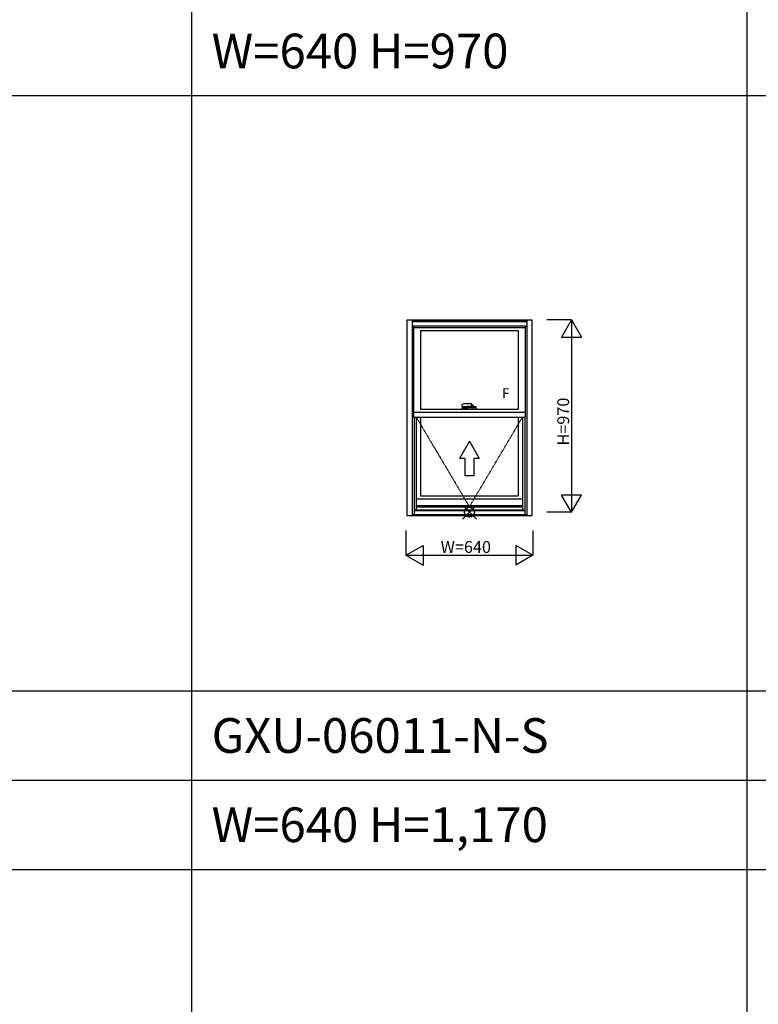
# Model space of a CAD drawing. Extents: x 0 to 27500, y 0 to 20000.
# Drawn here: x 4732 to 8457, y 10120 to 15083 of the extents above; entities that cross this region are included whole.
import ezdxf

# ---------------------------------------------------------------- set-up
doc = ezdxf.new("R2010")
doc.units = 0
doc.linetypes.add('ITTENSAP', pattern=[5.5, 3, -1, 0.5, -1])
doc.layers.get('0').update_dxf_attribs({"linetype": 'CONTINUOUS'})
for name, color, linetype in [('YKK_A1', 4, 'CONTINUOUS'), ('YKK_A2', 3, 'CONTINUOUS'), ('YKK_F1', 7, 'CONTINUOUS'), ('YKK_IN', 1, 'CONTINUOUS'), ('YKK_N1', 2, 'CONTINUOUS')]:
    doc.layers.add(name, color=color, linetype=linetype)
doc.styles.add('EXTFONT', font='txt.shx', dxfattribs={"height": 60, "bigfont": 'EXTFONT'})
doc.styles.get("Standard").update_dxf_attribs({"font": 'txt.shx', "bigfont": 'bigfont.shx'})

msp = doc.modelspace()

# ---------------------------------------------------------------- linework, layer by layer
at = {"layer": 'YKK_A1'}
for p, q in [((6685, 13570), (6685, 12583)), ((6685, 13570), (7315, 13570)), ((6711, 13570), (6711, 12583)), ((6711, 13568.5), (7289, 13568.5)), ((6711, 13561), (7289, 13561)), ((7289, 13570), (7289, 12583)), ((7315, 13570), (7315, 12583)), ((6711, 13540), (7289, 13540)), ((6718, 13540), (6718, 13079.5)), ((6718, 13532), (7282, 13532)), ((6754, 13516), (6754, 13119.5)), ((6754, 13516), (7246, 13516)), ((7246, 13516), (7246, 13119.5)), ((7282, 13540), (7282, 13079.5)), ((7282, 13103.5), (6718, 13103.5)), ((6754, 13119.5), (7246, 13119.5)), ((6718, 13079.5), (7282, 13079.5)), ((6721, 13079.5), (6721, 12589)), ((6732.3, 13079.5), (6732.3, 12613)), ((6754, 13079.5), (6754, 12683)), ((7246, 13079.5), (7246, 12683)), ((7267.7, 13079.5), (7267.7, 12613)), ((7279, 13079.5), (7279, 12589)), ((6732.3, 12667), (7267.7, 12667)), ((6754, 12683), (7246, 12683)), ((6721, 12613), (7279, 12613)), ((6721, 12611), (7279, 12611)), ((6721, 12609), (7279, 12609)), ((6732.3, 12633.8), (7267.7, 12633.8)), ((6732.3, 12626.8), (7267.7, 12626.8)), ((6685, 12583), (7315, 12583)), ((6711, 12589), (7289, 12589))]:
    msp.add_line(p, q, dxfattribs=at)
at = {"layer": 'YKK_A1', "linetype": 'ITTENSAP'}
for p, q in [((6732.3, 13079.5), (7000, 12627.5)), ((7000, 12627.5), (7267.7, 13079.5))]:
    msp.add_line(p, q, dxfattribs=at)
at = {"layer": 'YKK_A1', "linetype": 'Continuous'}
for p, q in [((7000, 12958.3), (6950, 12871.7)), ((7000, 12958.3), (7050, 12871.7)), ((6977.5, 12871.7), (6950, 12871.7)), ((6977.5, 12871.7), (6977.5, 12783.3)), ((7050, 12871.7), (7022.5, 12871.7)), ((7022.5, 12871.7), (7022.5, 12783.3)), ((7022.5, 12783.3), (6977.5, 12783.3))]:
    msp.add_line(p, q, dxfattribs=at)
at = {"layer": 'YKK_A2'}
for p, q in [((6962.3, 13142.8), (6962, 13134)), ((6962.5, 13133.5), (6985.7, 13133.5)), ((6963, 13120), (6965.2, 13127.6)), ((6963, 13119.5), (6963, 13120)), ((6985.4, 13147.5), (7009.7, 13147.5)), ((7010.7, 13146.5), (7011.2, 13134)), ((7016.5, 13133.5), (7010.7, 13133.5)), ((7017.2, 13139), (7017.2, 13135.7)), ((7037, 13120), (7034.8, 13127.6)), ((7037, 13119.5), (7037, 13120))]:
    msp.add_line(p, q, dxfattribs=at)
at = {"layer": 'YKK_A2', "linetype": 'Continuous'}
for p, q in [((7037, 13119.5), (6963, 13119.5)), ((6965.4, 13128.5), (6965.4, 13130)), ((6965.4, 13128.5), (6984.5, 13128.5)), ((6966.3, 13128), (6965.7, 13128)), ((6965.9, 13128.5), (6965.9, 13128)), ((6965.9, 13128), (6985, 13128)), ((6985, 13128), (6966.3, 13128)), ((6966.4, 13131), (6984.5, 13131)), ((6984.5, 13128.5), (6984.5, 13131)), ((6985, 13130.5), (6984.5, 13130.5)), ((6984.9, 13133.5), (6996.1, 13133.5)), ((6985, 13128), (6985, 13130.5)), ((6985, 13128), (6985.1, 13130.5)), ((6985, 13129), (6985, 13129)), ((6991.8, 13131), (6985.6, 13131)), ((6988.5, 13133), (6988.5, 13131)), ((6996.1, 13133.5), (6989, 13133.5)), ((6989, 13133.5), (7010.7, 13133.5)), ((6992.1, 13133.5), (6991.5, 13133.5)), ((6992.4, 13130.9), (6991.8, 13131)), ((6992.1, 13133.5), (6992.1, 13133.5)), ((6992.9, 13130.7), (6992.4, 13130.9)), ((6992.5, 13120.1), (6992.8, 13129.3)), ((6992.8, 13119.8), (7014.2, 13119.8)), ((6992.8, 13119.8), (6992.9, 13119.8)), ((6993.2, 13130.4), (6992.9, 13130.7)), ((6993.3, 13130.2), (6993.2, 13130.4)), ((6993.3, 13130), (6993.3, 13130.2)), ((6993.3, 13130), (6993.3, 13130)), ((7006.7, 13130), (6993.3, 13130)), ((6993.3, 13129.8), (7013.7, 13129.8)), ((7011, 13133.5), (7000.5, 13133.5)), ((7006.8, 13130.4), (7006.7, 13130.1)), ((7006.7, 13130.1), (7006.7, 13130)), ((7006.9, 13130.5), (7006.8, 13130.4)), ((7007.1, 13130.7), (7006.9, 13130.5)), ((7007.4, 13130.8), (7007.1, 13130.7)), ((7008, 13131), (7007.4, 13130.8)), ((7007.9, 13133.5), (7007.9, 13133.5)), ((7008.4, 13133.5), (7007.9, 13133.5)), ((7008.1, 13131), (7008, 13131)), ((7014.4, 13131), (7008.1, 13131)), ((7011.1, 13135), (7016.5, 13135)), ((7011.5, 13132.2), (7011.5, 13133)), ((7011.5, 13131), (7011.5, 13132.2)), ((7014.1, 13129.3), (7014.5, 13120.1)), ((7015, 13128), (7014.9, 13130.5)), ((7015, 13130.5), (7015.5, 13130.5)), ((7015, 13128), (7015, 13130.5)), ((7015, 13129), (7015, 13129)), ((7034.1, 13128), (7015, 13128)), ((7034.3, 13128), (7015, 13128)), ((7033.6, 13131), (7015.5, 13131)), ((7015.5, 13128.5), (7015.5, 13131)), ((7034.6, 13128.5), (7015.5, 13128.5)), ((7017.7, 13139.5), (7018.7, 13139.5)), ((7018.1, 13139.9), (7017.8, 13140.1)), ((7018.7, 13139.5), (7018.1, 13139.9)), ((7018.7, 13135.7), (7018.7, 13139.5)), ((7034.1, 13128.5), (7034.1, 13128)), ((7034.6, 13128.5), (7034.6, 13130))]:
    msp.add_line(p, q, dxfattribs=at)
for points in [[(6992.8, 13119.9, 0), (6992.8, 13119.9, 0), (6992.8, 13119.9, 0), (6992.8, 13119.9, 0), (6992.8, 13119.9, 0), (6992.8, 13119.9, 0), (6992.8, 13119.9, 0), (6992.8, 13119.9, 0), (6992.8, 13119.9, 0), (6992.8, 13119.9, 0), (6992.8, 13119.9, 0), (6992.8, 13119.9, 0), (6992.7, 13119.9, 0), (6992.7, 13119.9, 0), (6992.7, 13119.9, 0), (6992.7, 13119.9, 0), (6992.7, 13119.9, 0), (6992.7, 13119.9, 0), (6992.7, 13119.9, 0), (6992.7, 13119.9, 0), (6992.7, 13119.9, 0), (6992.7, 13119.9, 0), (6992.7, 13119.9, 0), (6992.7, 13119.9, 0), (6992.7, 13119.9, 0), (6992.7, 13119.9, 0), (6992.7, 13119.9, 0), (6992.7, 13119.9, 0), (6992.7, 13119.9, 0), (6992.7, 13119.9, 0), (6992.7, 13119.9, 0), (6992.7, 13119.9, 0), (6992.7, 13119.9, 0), (6992.7, 13119.9, 0), (6992.7, 13119.9, 0), (6992.7, 13119.9, 0), (6992.7, 13119.9, 0), (6992.7, 13119.9, 0), (6992.7, 13119.9, 0), (6992.7, 13119.9, 0), (6992.7, 13119.9, 0), (6992.6, 13119.9, 0), (6992.6, 13119.9, 0), (6992.6, 13119.9, 0), (6992.6, 13119.9, 0), (6992.6, 13119.9, 0), (6992.6, 13119.9, 0), (6992.6, 13119.9, 0), (6992.6, 13119.9, 0), (6992.6, 13119.9, 0), (6992.6, 13119.9, 0), (6992.6, 13119.9, 0), (6992.6, 13119.9, 0), (6992.6, 13119.9, 0), (6992.6, 13119.9, 0), (6992.6, 13119.9, 0), (6992.6, 13119.9, 0), (6992.6, 13119.9, 0), (6992.6, 13119.9, 0), (6992.6, 13119.9, 0), (6992.6, 13119.9, 0), (6992.6, 13119.9, 0), (6992.6, 13119.9, 0), (6992.6, 13119.9, 0), (6992.6, 13119.9, 0), (6992.6, 13119.9, 0), (6992.6, 13119.9, 0), (6992.6, 13119.9, 0), (6992.6, 13119.9, 0), (6992.6, 13119.9, 0), (6992.6, 13119.9, 0), (6992.6, 13119.9, 0), (6992.6, 13119.9, 0), (6992.6, 13119.9, 0), (6992.6, 13119.9, 0), (6992.6, 13119.9, 0), (6992.6, 13119.9, 0), (6992.6, 13119.9, 0), (6992.6, 13119.9, 0), (6992.5, 13119.9, 0), (6992.5, 13119.9, 0), (6992.5, 13119.9, 0), (6992.5, 13119.9, 0), (6992.5, 13119.9, 0), (6992.5, 13119.9, 0), (6992.5, 13119.9, 0), (6992.5, 13119.9, 0), (6992.5, 13119.9, 0), (6992.5, 13119.9, 0), (6992.5, 13119.9, 0), (6992.5, 13119.9, 0), (6992.5, 13119.9, 0), (6992.5, 13119.9, 0), (6992.5, 13119.9, 0), (6992.5, 13120.1, 0), (6992.5, 13120.1, 0), (6992.5, 13120.1, 0), (6992.5, 13120.1, 0), (6992.5, 13120.1, 0), (6992.5, 13120.1, 0), (6992.5, 13120.1, 0), (6992.5, 13120.1, 0), (6992.5, 13120.1, 0), (6992.5, 13120.1, 0), (6992.5, 13120.1, 0), (6992.5, 13120.1, 0), (6992.5, 13120.1, 0), (6992.5, 13120.1, 0), (6992.5, 13120.1, 0), (6992.5, 13120.1, 0), (6992.5, 13120.1, 0), (6992.5, 13120.1, 0), (6992.5, 13120.1, 0), (6992.5, 13120.1, 0), (6992.5, 13120.1, 0), (6992.5, 13120.1, 0), (6992.5, 13120.1, 0), (6992.5, 13120.1, 0), (6992.5, 13120.1, 0), (6992.5, 13120.1, 0), (6992.5, 13120.1, 0), (6992.5, 13120.1, 0), (6992.5, 13120.1, 0), (6992.5, 13120.1, 0), (6992.5, 13120.1, 0), (6992.5, 13120.1, 0), (6992.5, 13120.1, 0), (6992.5, 13120.1, 0), (6992.5, 13120.1, 0)], [(6993.1, 13129.7, 0), (6993.1, 13129.7, 0), (6993.1, 13129.7, 0), (6993.1, 13129.7, 0), (6993.1, 13129.7, 0), (6993.2, 13129.7, 0), (6993.2, 13129.7, 0), (6993.2, 13129.7, 0), (6993.2, 13129.7, 0), (6993.2, 13129.7, 0), (6993.2, 13129.7, 0), (6993.2, 13129.7, 0), (6993.2, 13129.7, 0), (6993.2, 13129.7, 0), (6993.2, 13129.7, 0), (6993.2, 13129.7, 0), (6993.2, 13129.7, 0), (6993.2, 13129.7, 0), (6993.2, 13129.7, 0), (6993.2, 13129.7, 0), (6993.2, 13129.7, 0), (6993.2, 13129.7, 0), (6993.2, 13129.7, 0), (6993.2, 13129.7, 0), (6993.2, 13129.7, 0), (6993.2, 13129.9, 0), (6993.2, 13129.9, 0), (6993.2, 13129.9, 0), (6993.2, 13129.9, 0), (6993.2, 13129.9, 0), (6993.2, 13129.9, 0), (6993.2, 13129.9, 0), (6993.2, 13129.9, 0), (6993.2, 13129.9, 0), (6993.2, 13129.9, 0), (6993.2, 13129.9, 0), (6993.2, 13129.9, 0), (6993.2, 13129.9, 0), (6993.2, 13129.9, 0), (6993.2, 13129.9, 0), (6993.2, 13129.9, 0), (6993.2, 13129.9, 0), (6993.2, 13129.9, 0), (6993.2, 13129.9, 0), (6993.2, 13129.9, 0), (6993.2, 13129.9, 0), (6993.2, 13129.9, 0), (6993.2, 13129.9, 0), (6993.2, 13129.9, 0), (6993.2, 13129.9, 0), (6993.2, 13129.9, 0), (6993.2, 13129.9, 0), (6993.2, 13129.9, 0), (6993.2, 13129.9, 0), (6993.2, 13129.9, 0), (6993.2, 13129.9, 0), (6993.2, 13129.9, 0), (6993.2, 13129.9, 0), (6993.2, 13129.9, 0), (6993.2, 13129.9, 0), (6993.2, 13129.9, 0), (6993.2, 13129.9, 0), (6993.2, 13129.9, 0), (6993.2, 13129.9, 0), (6993.2, 13129.9, 0), (6993.2, 13129.9, 0), (6993.2, 13129.9, 0), (6993.2, 13129.9, 0), (6993.2, 13129.9, 0), (6993.2, 13129.9, 0), (6993.2, 13129.9, 0), (6993.2, 13129.9, 0), (6993.2, 13129.9, 0), (6993.2, 13129.9, 0), (6993.2, 13129.9, 0), (6993.2, 13129.9, 0), (6993.2, 13129.9, 0), (6993.2, 13129.9, 0), (6993.2, 13129.9, 0), (6993.2, 13129.9, 0), (6993.2, 13129.9, 0), (6993.3, 13129.9, 0), (6993.3, 13129.9, 0), (6993.3, 13129.9, 0), (6993.3, 13129.9, 0), (6993.3, 13129.9, 0), (6993.3, 13129.9, 0), (6993.3, 13129.9, 0), (6993.3, 13129.9, 0), (6993.3, 13129.9, 0), (6993.3, 13129.9, 0), (6993.3, 13129.9, 0), (6993.3, 13129.9, 0), (6993.3, 13129.9, 0), (6993.3, 13129.9, 0), (6993.3, 13129.9, 0), (6993.3, 13129.9, 0), (6993.3, 13129.9, 0), (6993.3, 13129.9, 0), (6993.3, 13129.9, 0), (6993.3, 13129.9, 0), (6993.3, 13129.9, 0), (6993.3, 13129.9, 0), (6993.3, 13129.9, 0), (6993.3, 13129.9, 0), (6993.3, 13129.9, 0), (6993.3, 13129.9, 0), (6993.3, 13129.9, 0), (6993.3, 13129.9, 0), (6993.3, 13129.9, 0), (6993.3, 13129.9, 0), (6993.3, 13129.9, 0), (6993.3, 13129.9, 0), (6993.3, 13129.9, 0), (6993.3, 13129.9, 0), (6993.3, 13129.9, 0), (6993.3, 13129.9, 0), (6993.3, 13129.9, 0), (6993.3, 13129.9, 0), (6993.3, 13129.9, 0), (6993.3, 13129.9, 0), (6993.3, 13129.9, 0), (6993.3, 13129.9, 0), (6993.3, 13129.9, 0), (6993.3, 13129.9, 0), (6993.3, 13129.9, 0), (6993.3, 13129.9, 0), (6993.3, 13129.9, 0), (6993.3, 13129.9, 0)], [(7013.7, 13129.9, 0), (7013.7, 13129.9, 0), (7013.7, 13129.9, 0), (7013.7, 13129.9, 0), (7013.7, 13129.9, 0), (7013.7, 13129.9, 0), (7013.7, 13129.9, 0), (7013.7, 13129.9, 0), (7013.7, 13129.9, 0), (7013.7, 13129.9, 0), (7013.7, 13129.9, 0), (7013.7, 13129.9, 0), (7013.7, 13129.9, 0), (7013.7, 13129.9, 0), (7013.7, 13129.9, 0), (7013.7, 13129.9, 0), (7013.7, 13129.9, 0), (7013.7, 13129.9, 0), (7013.7, 13129.9, 0), (7013.7, 13129.9, 0), (7013.7, 13129.9, 0), (7013.7, 13129.9, 0), (7013.7, 13129.9, 0), (7013.7, 13129.9, 0), (7013.7, 13129.9, 0), (7013.7, 13129.9, 0), (7013.7, 13129.9, 0), (7013.7, 13129.9, 0), (7013.7, 13129.9, 0), (7013.7, 13129.9, 0), (7013.7, 13129.9, 0), (7013.7, 13129.9, 0), (7013.7, 13129.9, 0), (7013.7, 13129.9, 0), (7013.7, 13129.9, 0), (7013.7, 13129.9, 0), (7013.7, 13129.9, 0), (7013.7, 13129.9, 0), (7013.7, 13129.9, 0), (7013.7, 13129.9, 0), (7013.7, 13129.9, 0), (7013.7, 13129.9, 0), (7013.7, 13129.9, 0), (7013.7, 13129.9, 0), (7013.7, 13129.9, 0), (7013.7, 13129.9, 0), (7013.7, 13129.9, 0), (7013.7, 13129.9, 0), (7013.7, 13129.9, 0), (7013.7, 13129.9, 0), (7013.7, 13129.9, 0), (7013.7, 13129.9, 0), (7013.7, 13129.9, 0), (7013.7, 13129.9, 0), (7013.7, 13129.9, 0), (7013.7, 13129.9, 0), (7013.7, 13129.9, 0), (7013.7, 13129.9, 0), (7013.7, 13129.9, 0), (7013.7, 13129.9, 0), (7013.7, 13129.9, 0), (7013.7, 13129.9, 0), (7013.7, 13129.9, 0), (7013.7, 13129.9, 0), (7013.7, 13129.9, 0), (7013.7, 13129.9, 0), (7013.7, 13129.9, 0), (7013.7, 13129.9, 0), (7013.7, 13129.9, 0), (7013.7, 13129.9, 0), (7013.7, 13129.9, 0), (7013.8, 13129.9, 0), (7013.8, 13129.9, 0), (7013.8, 13129.9, 0), (7013.8, 13129.9, 0), (7013.8, 13129.9, 0), (7013.8, 13129.9, 0), (7013.8, 13129.9, 0), (7013.8, 13129.9, 0), (7013.8, 13129.9, 0), (7013.8, 13129.9, 0), (7013.8, 13129.9, 0), (7013.8, 13129.9, 0), (7013.8, 13129.9, 0), (7013.8, 13129.9, 0), (7013.8, 13129.9, 0), (7013.8, 13129.9, 0), (7013.8, 13129.9, 0), (7013.8, 13129.9, 0), (7013.8, 13129.9, 0), (7013.8, 13129.9, 0), (7013.8, 13129.9, 0), (7013.8, 13129.9, 0), (7013.8, 13129.9, 0), (7013.8, 13129.9, 0), (7013.8, 13129.9, 0), (7013.8, 13129.9, 0), (7013.8, 13129.9, 0), (7013.8, 13129.9, 0), (7013.8, 13129.9, 0), (7013.8, 13129.9, 0), (7013.8, 13129.9, 0), (7013.8, 13129.9, 0), (7013.8, 13129.9, 0), (7013.8, 13129.7, 0), (7013.8, 13129.7, 0), (7013.8, 13129.7, 0), (7013.8, 13129.7, 0), (7013.8, 13129.7, 0), (7013.8, 13129.7, 0), (7013.8, 13129.7, 0), (7013.8, 13129.7, 0), (7013.8, 13129.7, 0), (7013.8, 13129.7, 0), (7013.8, 13129.7, 0), (7013.8, 13129.7, 0), (7013.8, 13129.7, 0), (7013.8, 13129.7, 0), (7013.8, 13129.7, 0), (7013.8, 13129.7, 0), (7013.8, 13129.7, 0), (7013.8, 13129.7, 0), (7013.8, 13129.7, 0), (7013.8, 13129.7, 0), (7013.8, 13129.7, 0), (7013.8, 13129.7, 0), (7013.8, 13129.7, 0), (7013.8, 13129.7, 0), (7013.8, 13129.7, 0)], [(7014.5, 13120.1, 0), (7014.5, 13120.1, 0), (7014.5, 13120.1, 0), (7014.5, 13120.1, 0), (7014.5, 13120.1, 0), (7014.5, 13120.1, 0), (7014.5, 13120.1, 0), (7014.5, 13120.1, 0), (7014.5, 13120.1, 0), (7014.5, 13120.1, 0), (7014.5, 13120.1, 0), (7014.5, 13120.1, 0), (7014.5, 13120.1, 0), (7014.5, 13120.1, 0), (7014.5, 13120.1, 0), (7014.5, 13120.1, 0), (7014.5, 13120.1, 0), (7014.5, 13120.1, 0), (7014.5, 13120.1, 0), (7014.5, 13120.1, 0), (7014.5, 13120.1, 0), (7014.5, 13120.1, 0), (7014.5, 13120.1, 0), (7014.5, 13120.1, 0), (7014.5, 13120.1, 0), (7014.5, 13120.1, 0), (7014.5, 13120.1, 0), (7014.5, 13120.1, 0), (7014.5, 13120.1, 0), (7014.5, 13120.1, 0), (7014.4, 13120.1, 0), (7014.4, 13120.1, 0), (7014.4, 13120.1, 0), (7014.4, 13120.1, 0), (7014.4, 13120.1, 0), (7014.4, 13119.9, 0), (7014.4, 13119.9, 0), (7014.4, 13119.9, 0), (7014.4, 13119.9, 0), (7014.4, 13119.9, 0), (7014.4, 13119.9, 0), (7014.4, 13119.9, 0), (7014.4, 13119.9, 0), (7014.4, 13119.9, 0), (7014.4, 13119.9, 0), (7014.4, 13119.9, 0), (7014.4, 13119.9, 0), (7014.4, 13119.9, 0), (7014.4, 13119.9, 0), (7014.4, 13119.9, 0), (7014.4, 13119.9, 0), (7014.4, 13119.9, 0), (7014.4, 13119.9, 0), (7014.4, 13119.9, 0), (7014.4, 13119.9, 0), (7014.4, 13119.9, 0), (7014.4, 13119.9, 0), (7014.4, 13119.9, 0), (7014.4, 13119.9, 0), (7014.4, 13119.9, 0), (7014.4, 13119.9, 0), (7014.4, 13119.9, 0), (7014.4, 13119.9, 0), (7014.4, 13119.9, 0), (7014.4, 13119.9, 0), (7014.4, 13119.9, 0), (7014.4, 13119.9, 0), (7014.4, 13119.9, 0), (7014.4, 13119.9, 0), (7014.4, 13119.9, 0), (7014.4, 13119.9, 0), (7014.4, 13119.9, 0), (7014.4, 13119.9, 0), (7014.4, 13119.9, 0), (7014.4, 13119.9, 0), (7014.4, 13119.9, 0), (7014.4, 13119.9, 0), (7014.4, 13119.9, 0), (7014.3, 13119.9, 0), (7014.3, 13119.9, 0), (7014.3, 13119.9, 0), (7014.3, 13119.9, 0), (7014.3, 13119.9, 0), (7014.3, 13119.9, 0), (7014.3, 13119.9, 0), (7014.3, 13119.9, 0), (7014.3, 13119.9, 0), (7014.3, 13119.9, 0), (7014.3, 13119.9, 0), (7014.3, 13119.9, 0), (7014.3, 13119.9, 0), (7014.3, 13119.9, 0), (7014.3, 13119.9, 0), (7014.3, 13119.9, 0), (7014.3, 13119.9, 0), (7014.3, 13119.9, 0), (7014.3, 13119.9, 0), (7014.3, 13119.9, 0), (7014.3, 13119.9, 0), (7014.3, 13119.9, 0), (7014.3, 13119.9, 0), (7014.3, 13119.9, 0), (7014.3, 13119.9, 0), (7014.3, 13119.9, 0), (7014.3, 13119.9, 0), (7014.3, 13119.9, 0), (7014.3, 13119.9, 0), (7014.3, 13119.9, 0), (7014.3, 13119.9, 0), (7014.2, 13119.9, 0), (7014.2, 13119.9, 0), (7014.2, 13119.9, 0), (7014.2, 13119.9, 0), (7014.2, 13119.9, 0), (7014.2, 13119.9, 0), (7014.2, 13119.9, 0), (7014.2, 13119.9, 0), (7014.2, 13119.9, 0), (7014.2, 13119.9, 0), (7014.2, 13119.9, 0), (7014.2, 13119.9, 0), (7014.2, 13119.9, 0), (7014.2, 13119.9, 0), (7014.2, 13119.9, 0), (7014.2, 13119.9, 0), (7014.2, 13119.9, 0), (7014.2, 13119.9, 0), (7014.2, 13119.9, 0), (7014.2, 13119.9, 0)]]:
    msp.add_polyline3d(points, dxfattribs=at)
at = {"layer": 'YKK_A2'}
for centre, radius, start, end in [((6962.5, 13134), 0.5, 178, 270), ((6963.3, 13142.8), 1, 108.5812, 178), ((6986.1, 13075), 72.5, 90.5594, 108.5812), ((6965.7, 13127.5), 0.5, 90, 164), ((7009.7, 13146.5), 1, 2, 90), ((7010.7, 13134), 0.5, 270, 2), ((7016.5, 13135.7), 0.75, 270, 0), ((7017.7, 13139), 0.5, 90, 180), ((7034.3, 13127.5), 0.5, 16, 90)]:
    msp.add_arc(centre, radius, start, end, dxfattribs=at)
at = {"layer": 'YKK_A2', "linetype": 'Continuous'}
for centre, radius, start, end in [((6966.4, 13130), 1, 90, 180), ((6985.6, 13130.5), 0.5, 90, 178), ((6989, 13133), 0.5, 90, 179), ((6993.3, 13129.3), 0.508, 112.0975, 181.0079), ((7005, 13117.3), 26.1, 60.7688, 77.1486), ((7006.2, 13125.3), 17.6, 51.1738, 74.6437), ((7011, 13133), 0.5, 1, 90), ((7013.6, 13129.3), 0.512, 359.3327, 67.5618), ((7014.4, 13130.5), 0.5, 2, 90), ((7016.5, 13135.7), 2.25, 270, 0), ((7033.6, 13130), 1, 0, 90)]:
    msp.add_arc(centre, radius, start, end, dxfattribs=at)
at = {"layer": 'YKK_F1', "color": 7}
for p, q in [((5600, 0), (5600, 19500)), ((8400, 0), (8400, 19500)), ((0, 14700), (17600, 14700)), ((0, 11700), (27000, 11700)), ((0, 11250), (27000, 11250)), ((0, 10800), (27000, 10800))]:
    msp.add_line(p, q, dxfattribs=at)
at = {"layer": 'YKK_IN', "linetype": 'Continuous'}
for p, q in [((6964.6, 12635.4), (7035.4, 12564.6)), ((6964.6, 12564.6), (7035.4, 12635.4))]:
    msp.add_line(p, q, dxfattribs=at)
msp.add_circle((7000, 12600), 25, dxfattribs=at)
at = {"layer": 'YKK_N1', "linetype": 'Continuous'}
for p, q in [((7515, 13570), (7390, 13570)), ((7515, 13570), (7465, 13483.4)), ((7515, 13570), (7515, 12600)), ((7515, 13570), (7565, 13483.4)), ((7465, 13483.4), (7565, 13483.4)), ((7565, 12686.6), (7465, 12686.6)), ((7515, 12600), (7465, 12686.6)), ((7515, 12600), (7565, 12686.6)), ((7515, 12600), (7390, 12600)), ((6680, 12508), (6680, 12383)), ((7320, 12508), (7320, 12383)), ((6680, 12383), (6766.6, 12433)), ((6766.6, 12433), (6766.6, 12333)), ((7320, 12383), (7233.4, 12433)), ((7233.4, 12433), (7233.4, 12333)), ((6680, 12383), (7320, 12383)), ((6680, 12383), (6766.6, 12333)), ((7320, 12383), (7233.4, 12333))]:
    msp.add_line(p, q, dxfattribs=at)

# ---------------------------------------------------------------- texts
at = {"style": 'EXTFONT'}
for s, p in [('W=640 H=970', (5700, 14837.5)), ('GXU-06011-N-S', (5700, 11387.5)), ('W=640 H=1,170', (5700, 10937.5))]:
    msp.add_text(s, height=175, dxfattribs=at).set_placement(p)
at = {"layer": 'YKK_A1'}
msp.add_text('F', height=50, dxfattribs=at).set_placement((7164.8, 13174.5))
at = {"layer": 'YKK_N1'}
msp.add_text('H=970', height=60, rotation=90, dxfattribs=at).set_placement((7503, 12936.5))
msp.add_text('W=640', height=60, dxfattribs=at).set_placement((6855, 12395))

doc.saveas('drawing.dxf')
